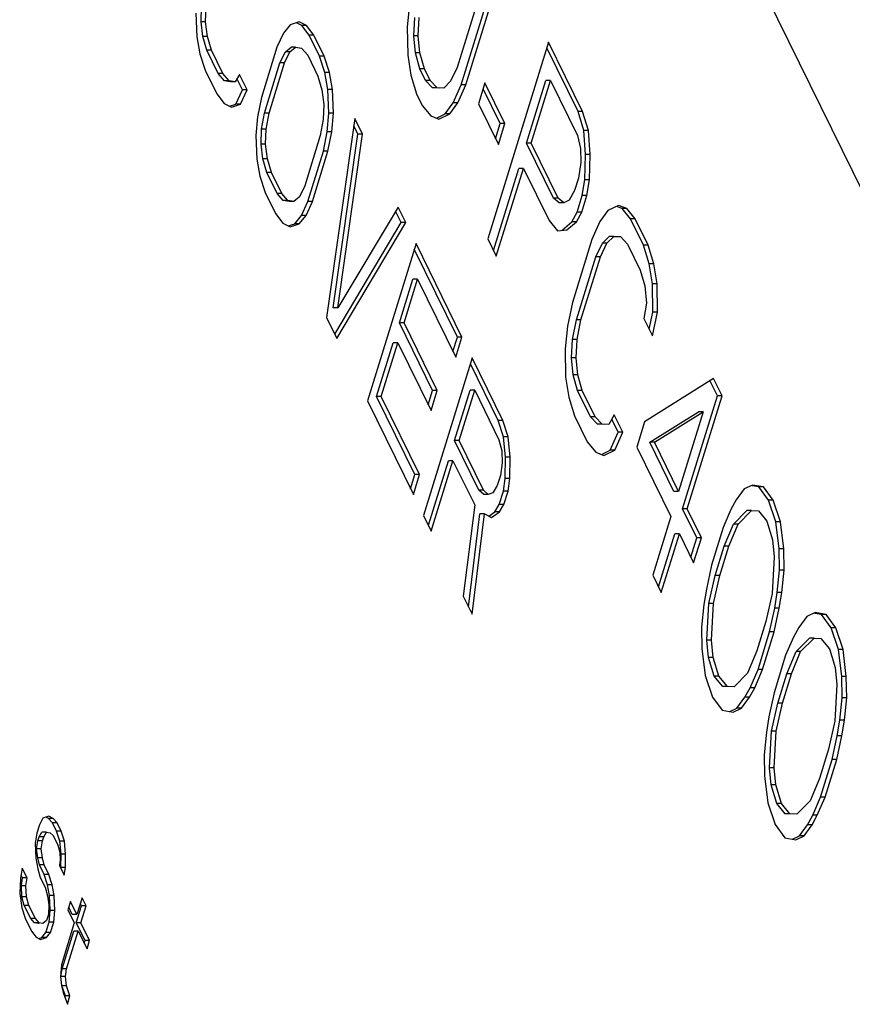
# Model space of a CAD drawing. Units: inches. Extents: x 0 to 22, y 0 to 17.
# Drawn here: x 19.4 to 19.5, y 10.3 to 10.4 of the extents above; entities that cross this region are included whole.
import ezdxf

# ---------------------------------------------------------------- set-up
doc = ezdxf.new("R2010")
doc.units = ezdxf.units.IN
doc.header["$LTSCALE"] = 1.21
doc.header["$MEASUREMENT"] = 0
doc.layers.get('0').update_dxf_attribs({"linetype": 'CONTINUOUS'})

msp = doc.modelspace()

# ---------------------------------------------------------------- linework, layer by layer
at = {"color": 7, "linetype": 'CONTINUOUS'}
for p, q in [((19.489284, 10.327432), (19.387858, 10.534117)), ((19.423653, 10.412345), (19.419661, 10.399429)), ((19.42005, 10.397698), (19.424042, 10.410614)), ((19.420511, 10.397698), (19.424502, 10.410614)), ((19.414911, 10.405713), (19.414679, 10.40347)), ((19.393647, 10.404847), (19.393743, 10.402477)), ((19.394155, 10.403959), (19.39421, 10.405477)), ((19.394615, 10.403959), (19.39467, 10.405477)), ((19.394615, 10.403959), (19.394155, 10.403959)), ((19.39433, 10.402515), (19.394155, 10.403959)), ((19.394791, 10.402515), (19.394615, 10.403959)), ((19.40302, 10.403673), (19.402353, 10.402858)), ((19.40394, 10.403971), (19.40302, 10.403673)), ((19.404194, 10.403601), (19.403657, 10.403879)), ((19.404654, 10.403601), (19.40394, 10.403971)), ((19.415326, 10.402572), (19.415429, 10.404399)), ((19.415786, 10.402572), (19.415889, 10.404399)), ((19.402353, 10.402858), (19.401711, 10.40145)), ((19.404654, 10.403601), (19.404194, 10.403601)), ((19.404932, 10.40264), (19.404194, 10.403601)), ((19.405393, 10.40264), (19.404654, 10.403601)), ((19.414679, 10.40347), (19.41473, 10.400649)), ((19.393743, 10.402477), (19.394045, 10.400775)), ((19.394791, 10.402515), (19.39433, 10.402515)), ((19.394735, 10.401146), (19.39433, 10.402515)), ((19.395196, 10.401146), (19.394791, 10.402515)), ((19.405393, 10.40264), (19.404932, 10.40264)), ((19.405949, 10.400567), (19.404932, 10.40264)), ((19.40641, 10.400567), (19.405393, 10.40264)), ((19.415786, 10.402572), (19.415326, 10.402572)), ((19.415493, 10.400873), (19.415326, 10.402572)), ((19.415954, 10.400873), (19.415786, 10.402572)), ((19.42875, 10.401958), (19.422699, 10.382375)), ((19.432149, 10.395033), (19.42875, 10.401958)), ((19.394045, 10.400775), (19.394578, 10.399146)), ((19.395196, 10.401146), (19.394735, 10.401146)), ((19.395879, 10.398815), (19.394735, 10.401146)), ((19.39634, 10.398815), (19.395196, 10.401146)), ((19.401711, 10.40145), (19.400166, 10.39645)), ((19.402013, 10.399896), (19.402552, 10.400971)), ((19.402474, 10.399896), (19.403013, 10.400971)), ((19.402552, 10.400971), (19.403116, 10.401453)), ((19.403013, 10.400971), (19.402552, 10.400971)), ((19.403013, 10.400971), (19.403576, 10.401453)), ((19.403576, 10.401453), (19.403116, 10.401453)), ((19.403576, 10.401453), (19.404163, 10.401342)), ((19.404163, 10.401342), (19.404775, 10.40064)), ((19.415954, 10.400873), (19.415493, 10.400873)), ((19.415931, 10.399302), (19.415493, 10.400873)), ((19.416391, 10.399302), (19.415954, 10.400873)), ((19.431688, 10.395033), (19.428572, 10.401382)), ((19.400468, 10.394896), (19.402013, 10.399896)), ((19.400929, 10.394896), (19.402474, 10.399896)), ((19.402474, 10.399896), (19.402013, 10.399896)), ((19.404775, 10.40064), (19.405792, 10.398567)), ((19.40641, 10.400567), (19.405949, 10.400567)), ((19.406482, 10.398939), (19.405949, 10.400567)), ((19.406942, 10.398939), (19.40641, 10.400567)), ((19.41473, 10.400649), (19.415039, 10.398661)), ((19.394578, 10.399146), (19.395722, 10.396815)), ((19.39634, 10.398815), (19.395879, 10.398815)), ((19.396491, 10.398112), (19.395879, 10.398815)), ((19.396951, 10.398112), (19.39634, 10.398815)), ((19.406942, 10.398939), (19.406482, 10.398939)), ((19.406784, 10.397236), (19.406482, 10.398939)), ((19.407245, 10.397236), (19.406942, 10.398939)), ((19.416391, 10.399302), (19.415931, 10.399302)), ((19.416497, 10.398148), (19.415931, 10.399302)), ((19.416958, 10.398148), (19.416391, 10.399302)), ((19.419661, 10.399429), (19.419004, 10.398051)), ((19.396951, 10.398112), (19.396491, 10.398112)), ((19.397078, 10.398002), (19.396491, 10.398112)), ((19.397539, 10.398002), (19.396951, 10.398112)), ((19.397539, 10.398002), (19.397078, 10.398002)), ((19.397975, 10.398743), (19.397539, 10.398002)), ((19.398277, 10.397189), (19.397724, 10.398316)), ((19.398737, 10.397189), (19.397975, 10.398743)), ((19.405792, 10.398567), (19.406197, 10.397198)), ((19.415039, 10.398661), (19.415619, 10.396802)), ((19.416958, 10.398148), (19.416497, 10.398148)), ((19.417192, 10.39741), (19.416497, 10.398148)), ((19.417653, 10.39741), (19.416958, 10.398148)), ((19.419004, 10.398051), (19.418335, 10.397378)), ((19.422416, 10.397889), (19.421772, 10.395806)), ((19.424398, 10.393849), (19.422416, 10.397889)), ((19.426564, 10.391893), (19.428495, 10.398143)), ((19.427025, 10.391893), (19.428956, 10.398143)), ((19.428956, 10.398143), (19.428495, 10.398143)), ((19.428956, 10.398143), (19.431646, 10.392661)), ((19.395722, 10.396815), (19.39646, 10.395853)), ((19.397635, 10.395781), (19.398277, 10.397189)), ((19.398095, 10.395781), (19.398737, 10.397189)), ((19.398737, 10.397189), (19.398277, 10.397189)), ((19.406197, 10.397198), (19.406372, 10.395754)), ((19.407245, 10.397236), (19.406784, 10.397236)), ((19.40688, 10.394867), (19.406784, 10.397236)), ((19.407341, 10.394867), (19.407245, 10.397236)), ((19.417653, 10.39741), (19.417192, 10.39741)), ((19.417874, 10.397378), (19.417192, 10.39741)), ((19.418335, 10.397378), (19.417653, 10.39741)), ((19.419265, 10.395903), (19.42005, 10.397698)), ((19.419725, 10.395903), (19.420511, 10.397698)), ((19.420511, 10.397698), (19.42005, 10.397698)), ((19.423938, 10.393849), (19.422238, 10.397313)), ((19.39646, 10.395853), (19.397175, 10.395484)), ((19.400166, 10.39645), (19.399778, 10.394525)), ((19.415619, 10.396802), (19.416185, 10.395648)), ((19.418467, 10.394813), (19.419265, 10.395903)), ((19.418927, 10.394813), (19.419725, 10.395903)), ((19.419725, 10.395903), (19.419265, 10.395903)), ((19.396998, 10.395576), (19.397635, 10.395781)), ((19.397175, 10.395484), (19.398095, 10.395781)), ((19.398095, 10.395781), (19.397635, 10.395781)), ((19.400183, 10.393304), (19.400468, 10.394896)), ((19.400929, 10.394896), (19.400468, 10.394896)), ((19.400644, 10.393304), (19.400929, 10.394896)), ((19.406372, 10.395754), (19.406318, 10.394236)), ((19.406723, 10.393016), (19.40688, 10.394867)), ((19.407341, 10.394867), (19.40688, 10.394867)), ((19.407183, 10.393016), (19.407341, 10.394867)), ((19.416185, 10.395648), (19.417022, 10.394622)), ((19.421772, 10.395806), (19.423755, 10.391766)), ((19.432149, 10.395033), (19.431688, 10.395033)), ((19.432267, 10.393173), (19.431688, 10.395033)), ((19.432728, 10.393173), (19.432149, 10.395033)), ((19.399778, 10.394525), (19.39962, 10.392673)), ((19.406318, 10.394236), (19.406033, 10.392644)), ((19.40946, 10.394351), (19.406652, 10.374541)), ((19.410223, 10.392797), (19.40946, 10.394351)), ((19.417022, 10.394622), (19.417846, 10.394301)), ((19.417593, 10.394399), (19.418467, 10.394813)), ((19.417846, 10.394301), (19.418927, 10.394813)), ((19.418927, 10.394813), (19.418467, 10.394813)), ((19.400128, 10.391786), (19.400183, 10.393304)), ((19.400644, 10.393304), (19.400183, 10.393304)), ((19.400589, 10.391786), (19.400644, 10.393304)), ((19.406335, 10.39109), (19.406723, 10.393016)), ((19.407183, 10.393016), (19.406723, 10.393016)), ((19.406795, 10.39109), (19.407183, 10.393016)), ((19.409762, 10.392797), (19.409357, 10.393623)), ((19.423472, 10.392342), (19.423938, 10.393849)), ((19.423755, 10.391766), (19.424398, 10.393849)), ((19.424398, 10.393849), (19.423938, 10.393849)), ((19.432728, 10.393173), (19.432267, 10.393173)), ((19.432447, 10.390769), (19.432267, 10.393173)), ((19.432908, 10.390769), (19.432728, 10.393173)), ((19.39962, 10.392673), (19.399717, 10.390304)), ((19.406033, 10.392644), (19.404488, 10.387644)), ((19.407318, 10.375505), (19.409762, 10.392797)), ((19.407779, 10.375505), (19.410223, 10.392797)), ((19.410223, 10.392797), (19.409762, 10.392797)), ((19.431646, 10.392661), (19.431942, 10.391378)), ((19.400589, 10.391786), (19.400128, 10.391786)), ((19.400304, 10.390342), (19.400128, 10.391786)), ((19.400764, 10.390342), (19.400589, 10.391786)), ((19.40479, 10.38609), (19.406335, 10.39109)), ((19.40525, 10.38609), (19.406795, 10.39109)), ((19.406795, 10.39109), (19.406335, 10.39109)), ((19.427025, 10.391893), (19.426564, 10.391893)), ((19.429254, 10.386411), (19.426564, 10.391893)), ((19.429715, 10.386411), (19.427025, 10.391893)), ((19.431942, 10.391378), (19.431968, 10.389968)), ((19.399717, 10.390304), (19.400019, 10.388601)), ((19.400764, 10.390342), (19.400304, 10.390342)), ((19.400709, 10.388973), (19.400304, 10.390342)), ((19.40117, 10.388973), (19.400764, 10.390342)), ((19.431968, 10.389968), (19.431723, 10.388429)), ((19.432357, 10.388237), (19.432447, 10.390769)), ((19.432908, 10.390769), (19.432447, 10.390769)), ((19.432818, 10.388237), (19.432908, 10.390769)), ((19.40117, 10.388973), (19.400709, 10.388973)), ((19.401726, 10.386901), (19.400709, 10.388973)), ((19.402186, 10.386901), (19.40117, 10.388973)), ((19.423266, 10.381219), (19.425792, 10.389393)), ((19.423548, 10.380643), (19.426252, 10.389393)), ((19.426252, 10.389393), (19.425792, 10.389393)), ((19.426252, 10.389393), (19.428801, 10.384199)), ((19.400019, 10.388601), (19.400552, 10.386973)), ((19.431723, 10.388429), (19.431337, 10.387179)), ((19.432112, 10.386698), (19.432357, 10.388237)), ((19.432818, 10.388237), (19.432357, 10.388237)), ((19.432573, 10.386698), (19.432818, 10.388237)), ((19.404488, 10.387644), (19.403948, 10.38657)), ((19.431337, 10.387179), (19.430809, 10.386218)), ((19.400552, 10.386973), (19.401568, 10.384901)), ((19.402186, 10.386901), (19.401726, 10.386901)), ((19.402337, 10.386198), (19.401726, 10.386901)), ((19.402798, 10.386198), (19.402186, 10.386901)), ((19.402798, 10.386198), (19.402337, 10.386198)), ((19.402925, 10.386088), (19.402337, 10.386198)), ((19.403385, 10.386088), (19.402798, 10.386198)), ((19.403385, 10.386088), (19.402925, 10.386088)), ((19.403948, 10.38657), (19.403385, 10.386088)), ((19.404147, 10.384683), (19.40479, 10.38609)), ((19.404608, 10.384683), (19.40525, 10.38609)), ((19.40525, 10.38609), (19.40479, 10.38609)), ((19.429715, 10.386411), (19.429254, 10.386411)), ((19.429808, 10.385962), (19.429254, 10.386411)), ((19.430269, 10.385962), (19.429715, 10.386411)), ((19.430809, 10.386218), (19.430269, 10.385962)), ((19.431597, 10.385032), (19.432112, 10.386698)), ((19.432058, 10.385032), (19.432573, 10.386698)), ((19.432573, 10.386698), (19.432112, 10.386698)), ((19.413782, 10.385545), (19.407779, 10.375505)), ((19.414084, 10.383991), (19.413529, 10.385122)), ((19.414544, 10.383991), (19.413782, 10.385545)), ((19.430269, 10.385962), (19.429808, 10.385962)), ((19.434646, 10.385191), (19.433847, 10.384101)), ((19.435727, 10.385703), (19.434646, 10.385191)), ((19.43609, 10.385382), (19.435519, 10.385605)), ((19.436551, 10.385382), (19.435727, 10.385703)), ((19.436551, 10.385382), (19.43609, 10.385382)), ((19.436927, 10.384356), (19.43609, 10.385382)), ((19.437388, 10.384356), (19.436551, 10.385382)), ((19.401568, 10.384901), (19.402307, 10.383939)), ((19.403481, 10.383867), (19.404147, 10.384683)), ((19.403942, 10.383867), (19.404608, 10.384683)), ((19.404608, 10.384683), (19.404147, 10.384683)), ((19.428801, 10.384199), (19.429638, 10.383173)), ((19.43107, 10.38407), (19.431597, 10.385032)), ((19.43153, 10.38407), (19.432058, 10.385032)), ((19.432058, 10.385032), (19.431597, 10.385032)), ((19.433847, 10.384101), (19.433062, 10.382306)), ((19.437388, 10.384356), (19.436927, 10.384356)), ((19.438202, 10.381759), (19.436927, 10.384356)), ((19.438662, 10.381759), (19.437388, 10.384356)), ((19.402307, 10.383939), (19.403021, 10.38357)), ((19.402844, 10.383661), (19.403481, 10.383867)), ((19.403021, 10.38357), (19.403942, 10.383867)), ((19.403942, 10.383867), (19.403481, 10.383867)), ((19.407461, 10.372892), (19.414084, 10.383991)), ((19.407669, 10.372469), (19.414544, 10.383991)), ((19.414544, 10.383991), (19.414084, 10.383991)), ((19.429638, 10.383173), (19.43059, 10.383269)), ((19.43013, 10.383269), (19.43107, 10.38407)), ((19.43059, 10.383269), (19.43153, 10.38407)), ((19.43153, 10.38407), (19.43107, 10.38407)), ((19.422699, 10.382375), (19.423548, 10.380643)), ((19.433062, 10.382306), (19.431131, 10.376057)), ((19.434108, 10.381953), (19.434777, 10.382626)), ((19.434568, 10.381953), (19.435238, 10.382626)), ((19.435238, 10.382626), (19.434777, 10.382626)), ((19.435238, 10.382626), (19.43592, 10.382594)), ((19.43592, 10.382594), (19.436615, 10.381856)), ((19.415561, 10.381919), (19.41072, 10.366253)), ((19.419676, 10.372595), (19.415383, 10.381343)), ((19.420137, 10.372595), (19.415561, 10.381919)), ((19.433451, 10.380575), (19.434108, 10.381953)), ((19.433912, 10.380575), (19.434568, 10.381953)), ((19.434568, 10.381953), (19.434108, 10.381953)), ((19.436615, 10.381856), (19.43789, 10.379259)), ((19.438662, 10.381759), (19.438202, 10.381759)), ((19.438781, 10.3799), (19.438202, 10.381759)), ((19.439241, 10.3799), (19.438662, 10.381759)), ((19.43152, 10.374325), (19.433451, 10.380575)), ((19.43198, 10.374325), (19.433912, 10.380575)), ((19.433912, 10.380575), (19.433451, 10.380575)), ((19.43789, 10.379259), (19.438327, 10.377689)), ((19.439241, 10.3799), (19.438781, 10.3799)), ((19.43909, 10.377912), (19.438781, 10.3799)), ((19.43955, 10.377912), (19.439241, 10.3799)), ((19.413906, 10.374032), (19.415245, 10.378365)), ((19.414366, 10.374032), (19.415706, 10.378365)), ((19.415706, 10.378365), (19.415245, 10.378365)), ((19.415706, 10.378365), (19.419519, 10.370595)), ((19.438327, 10.377689), (19.438494, 10.37599)), ((19.43955, 10.377912), (19.43909, 10.377912)), ((19.439141, 10.375092), (19.43909, 10.377912)), ((19.439602, 10.375092), (19.43955, 10.377912)), ((19.407779, 10.375505), (19.407318, 10.375505)), ((19.431131, 10.376057), (19.430628, 10.373685)), ((19.438494, 10.37599), (19.43825, 10.374451)), ((19.406652, 10.374541), (19.407669, 10.372469)), ((19.431146, 10.37237), (19.43152, 10.374325)), ((19.43198, 10.374325), (19.43152, 10.374325)), ((19.431607, 10.37237), (19.43198, 10.374325)), ((19.43825, 10.374451), (19.439099, 10.37272)), ((19.438778, 10.373375), (19.439141, 10.375092)), ((19.439099, 10.37272), (19.439602, 10.375092)), ((19.439602, 10.375092), (19.439141, 10.375092)), ((19.414366, 10.374032), (19.413906, 10.374032)), ((19.417211, 10.367298), (19.413906, 10.374032)), ((19.417671, 10.367298), (19.414366, 10.374032)), ((19.430628, 10.373685), (19.430397, 10.371441)), ((19.419236, 10.371171), (19.419676, 10.372595)), ((19.419519, 10.370595), (19.420137, 10.372595)), ((19.420137, 10.372595), (19.419676, 10.372595)), ((19.431043, 10.370543), (19.431146, 10.37237)), ((19.431607, 10.37237), (19.431146, 10.37237)), ((19.431504, 10.370543), (19.431607, 10.37237)), ((19.41164, 10.366699), (19.413288, 10.372032)), ((19.4121, 10.366699), (19.413748, 10.372032)), ((19.413748, 10.372032), (19.413288, 10.372032)), ((19.413748, 10.372032), (19.417053, 10.365298)), ((19.430397, 10.371441), (19.430448, 10.36862)), ((19.421153, 10.370523), (19.416312, 10.354856)), ((19.424204, 10.364307), (19.421153, 10.370523)), ((19.431504, 10.370543), (19.431043, 10.370543)), ((19.43121, 10.368844), (19.431043, 10.370543)), ((19.431671, 10.368844), (19.431504, 10.370543)), ((19.423743, 10.364307), (19.420975, 10.369947)), ((19.430448, 10.36862), (19.430757, 10.366633)), ((19.431671, 10.368844), (19.43121, 10.368844)), ((19.431648, 10.367273), (19.43121, 10.368844)), ((19.432109, 10.367273), (19.431671, 10.368844)), ((19.445176, 10.368486), (19.438301, 10.364161)), ((19.446025, 10.366755), (19.445176, 10.368486)), ((19.445565, 10.366755), (19.444824, 10.368265)), ((19.4121, 10.366699), (19.41164, 10.366699)), ((19.415453, 10.358928), (19.41164, 10.366699)), ((19.415913, 10.358928), (19.4121, 10.366699)), ((19.41677, 10.365874), (19.417211, 10.367298)), ((19.417053, 10.365298), (19.417671, 10.367298)), ((19.417671, 10.367298), (19.417211, 10.367298)), ((19.419395, 10.362302), (19.42094, 10.367302)), ((19.419856, 10.362302), (19.421401, 10.367302)), ((19.421401, 10.367302), (19.42094, 10.367302)), ((19.421401, 10.367302), (19.423816, 10.362381)), ((19.430757, 10.366633), (19.431336, 10.364773)), ((19.432109, 10.367273), (19.431648, 10.367273)), ((19.432922, 10.364676), (19.431648, 10.367273)), ((19.433383, 10.364676), (19.432109, 10.367273)), ((19.442088, 10.355505), (19.445565, 10.366755)), ((19.442549, 10.355505), (19.446025, 10.366755)), ((19.446025, 10.366755), (19.445565, 10.366755)), ((19.41072, 10.366253), (19.415295, 10.356928)), ((19.431336, 10.364773), (19.43261, 10.362176)), ((19.433383, 10.364676), (19.432922, 10.364676)), ((19.433618, 10.363939), (19.432922, 10.364676)), ((19.434078, 10.363939), (19.433383, 10.364676)), ((19.435288, 10.364868), (19.43476, 10.363906)), ((19.436138, 10.363137), (19.435288, 10.364868)), ((19.438831, 10.362142), (19.443685, 10.365153)), ((19.439292, 10.362142), (19.444146, 10.365153)), ((19.444146, 10.365153), (19.441699, 10.357236)), ((19.444146, 10.365153), (19.443685, 10.365153)), ((19.424204, 10.364307), (19.423743, 10.364307)), ((19.424276, 10.362679), (19.423743, 10.364307)), ((19.424736, 10.362679), (19.424204, 10.364307)), ((19.434078, 10.363939), (19.433618, 10.363939)), ((19.4343, 10.363906), (19.433618, 10.363939)), ((19.43476, 10.363906), (19.434078, 10.363939)), ((19.435677, 10.363137), (19.435045, 10.364425)), ((19.438301, 10.364161), (19.437528, 10.361661)), ((19.424736, 10.362679), (19.424276, 10.362679)), ((19.424475, 10.360643), (19.424276, 10.362679)), ((19.424936, 10.360643), (19.424736, 10.362679)), ((19.434892, 10.361342), (19.435677, 10.363137)), ((19.435352, 10.361342), (19.436138, 10.363137)), ((19.436138, 10.363137), (19.435677, 10.363137)), ((19.419856, 10.362302), (19.419395, 10.362302)), ((19.42181, 10.357381), (19.419395, 10.362302)), ((19.422271, 10.357381), (19.419856, 10.362302)), ((19.423816, 10.362381), (19.424094, 10.361271)), ((19.43261, 10.362176), (19.433447, 10.36115)), ((19.437528, 10.361661), (19.440927, 10.354736)), ((19.439292, 10.362142), (19.438831, 10.362142)), ((19.441239, 10.357236), (19.438831, 10.362142)), ((19.441699, 10.357236), (19.439292, 10.362142)), ((19.424094, 10.361271), (19.424142, 10.360086)), ((19.424444, 10.358532), (19.424475, 10.360643)), ((19.424936, 10.360643), (19.424475, 10.360643)), ((19.424905, 10.358532), (19.424936, 10.360643)), ((19.433447, 10.36115), (19.434271, 10.360829)), ((19.434018, 10.360928), (19.434892, 10.361342)), ((19.434271, 10.360829), (19.435352, 10.361342)), ((19.435352, 10.361342), (19.434892, 10.361342)), ((19.416792, 10.353878), (19.418777, 10.360302)), ((19.417075, 10.353302), (19.419238, 10.360302)), ((19.419238, 10.360302), (19.418777, 10.360302)), ((19.419238, 10.360302), (19.421399, 10.355899)), ((19.424142, 10.360086), (19.42396, 10.358827)), ((19.415013, 10.357504), (19.415453, 10.358928)), ((19.415295, 10.356928), (19.415913, 10.358928)), ((19.415913, 10.358928), (19.415453, 10.358928)), ((19.42396, 10.358827), (19.423651, 10.357827)), ((19.423651, 10.357827), (19.423215, 10.357086)), ((19.424263, 10.357273), (19.424444, 10.358532)), ((19.424905, 10.358532), (19.424444, 10.358532)), ((19.424723, 10.357273), (19.424905, 10.358532)), ((19.44905, 10.357875), (19.448239, 10.35749)), ((19.449684, 10.357682), (19.449036, 10.357796)), ((19.450144, 10.357682), (19.44905, 10.357875)), ((19.450144, 10.357682), (19.449684, 10.357682)), ((19.450662, 10.356367), (19.449684, 10.357682)), ((19.451123, 10.356367), (19.450144, 10.357682)), ((19.422271, 10.357381), (19.42181, 10.357381)), ((19.422295, 10.356938), (19.42181, 10.357381)), ((19.422755, 10.356938), (19.422271, 10.357381)), ((19.422755, 10.356938), (19.422295, 10.356938)), ((19.423215, 10.357086), (19.422755, 10.356938)), ((19.423851, 10.35594), (19.424263, 10.357273)), ((19.424723, 10.357273), (19.424263, 10.357273)), ((19.424311, 10.35594), (19.424723, 10.357273)), ((19.441699, 10.357236), (19.441239, 10.357236)), ((19.448239, 10.35749), (19.447441, 10.356401)), ((19.421399, 10.355899), (19.420252, 10.346827)), ((19.423414, 10.355199), (19.423851, 10.35594)), ((19.424311, 10.35594), (19.423851, 10.35594)), ((19.423875, 10.355199), (19.424311, 10.35594)), ((19.447441, 10.356401), (19.446913, 10.355439)), ((19.451123, 10.356367), (19.450662, 10.356367)), ((19.451383, 10.354219), (19.450662, 10.356367)), ((19.451844, 10.354219), (19.451123, 10.356367)), ((19.416312, 10.354856), (19.417075, 10.353302)), ((19.420773, 10.345765), (19.421907, 10.355012)), ((19.421142, 10.345014), (19.422367, 10.355012)), ((19.422367, 10.355012), (19.421907, 10.355012)), ((19.422367, 10.355012), (19.423082, 10.354643)), ((19.422816, 10.35478), (19.423414, 10.355199)), ((19.423082, 10.354643), (19.423875, 10.355199)), ((19.423875, 10.355199), (19.423414, 10.355199)), ((19.440927, 10.354736), (19.439124, 10.348903)), ((19.442549, 10.355505), (19.442088, 10.355505)), ((19.443504, 10.35262), (19.442088, 10.355505)), ((19.443965, 10.35262), (19.442549, 10.355505)), ((19.446913, 10.355439), (19.446128, 10.353644)), ((19.44716, 10.353997), (19.448499, 10.355342)), ((19.447621, 10.353997), (19.44896, 10.355342)), ((19.44896, 10.355342), (19.448499, 10.355342)), ((19.44896, 10.355342), (19.449642, 10.35531)), ((19.449642, 10.35531), (19.450479, 10.354284)), ((19.446246, 10.351785), (19.44716, 10.353997)), ((19.446707, 10.351785), (19.447621, 10.353997)), ((19.447621, 10.353997), (19.44716, 10.353997)), ((19.450479, 10.354284), (19.451058, 10.352425)), ((19.451844, 10.354219), (19.451383, 10.354219)), ((19.451705, 10.351527), (19.451383, 10.354219)), ((19.452165, 10.351527), (19.451844, 10.354219)), ((19.439691, 10.347748), (19.441316, 10.353005)), ((19.439974, 10.347172), (19.441776, 10.353005)), ((19.441776, 10.353005), (19.441316, 10.353005)), ((19.441776, 10.353005), (19.443192, 10.35012)), ((19.446128, 10.353644), (19.444969, 10.349895)), ((19.44291, 10.350695), (19.443504, 10.35262)), ((19.443192, 10.35012), (19.443965, 10.35262)), ((19.443965, 10.35262), (19.443504, 10.35262)), ((19.445345, 10.348868), (19.446246, 10.351785)), ((19.445805, 10.348868), (19.446707, 10.351785)), ((19.446707, 10.351785), (19.446246, 10.351785)), ((19.451058, 10.352425), (19.451225, 10.350726)), ((19.452165, 10.351527), (19.451705, 10.351527)), ((19.451743, 10.349411), (19.451705, 10.351527)), ((19.452204, 10.349411), (19.452165, 10.351527)), ((19.444969, 10.349895), (19.444467, 10.347523)), ((19.451225, 10.350726), (19.451019, 10.347071)), ((19.439124, 10.348903), (19.439974, 10.347172)), ((19.444714, 10.34608), (19.445345, 10.348868)), ((19.445175, 10.34608), (19.445805, 10.348868)), ((19.445805, 10.348868), (19.445345, 10.348868)), ((19.451511, 10.347167), (19.451743, 10.349411)), ((19.452204, 10.349411), (19.451743, 10.349411)), ((19.451972, 10.347167), (19.452204, 10.349411)), ((19.444467, 10.347523), (19.444222, 10.345984)), ((19.451019, 10.347071), (19.450388, 10.344283)), ((19.451267, 10.345629), (19.451511, 10.347167)), ((19.451972, 10.347167), (19.451511, 10.347167)), ((19.451727, 10.345629), (19.451972, 10.347167)), ((19.420252, 10.346827), (19.421142, 10.345014)), ((19.444222, 10.345984), (19.44399, 10.34374)), ((19.444508, 10.342426), (19.444714, 10.34608)), ((19.445175, 10.34608), (19.444714, 10.34608)), ((19.444968, 10.342426), (19.445175, 10.34608)), ((19.450765, 10.343257), (19.451267, 10.345629)), ((19.451225, 10.343257), (19.451727, 10.345629)), ((19.451727, 10.345629), (19.451267, 10.345629)), ((19.45528, 10.345179), (19.454469, 10.344794)), ((19.455914, 10.344986), (19.455267, 10.3451)), ((19.456375, 10.344986), (19.45528, 10.345179)), ((19.456375, 10.344986), (19.455914, 10.344986)), ((19.456893, 10.343671), (19.455914, 10.344986)), ((19.457353, 10.343671), (19.456375, 10.344986)), ((19.450388, 10.344283), (19.449487, 10.341366)), ((19.454469, 10.344794), (19.453671, 10.343705)), ((19.44399, 10.34374), (19.444029, 10.341625)), ((19.449606, 10.339507), (19.450765, 10.343257)), ((19.450066, 10.339507), (19.451225, 10.343257)), ((19.451225, 10.343257), (19.450765, 10.343257)), ((19.453671, 10.343705), (19.453143, 10.342743)), ((19.457353, 10.343671), (19.456893, 10.343671)), ((19.457613, 10.341523), (19.456893, 10.343671)), ((19.458074, 10.341523), (19.457353, 10.343671)), ((19.444968, 10.342426), (19.444508, 10.342426)), ((19.444675, 10.340727), (19.444508, 10.342426)), ((19.445136, 10.340727), (19.444968, 10.342426)), ((19.453143, 10.342743), (19.452358, 10.340948)), ((19.453391, 10.3413), (19.45473, 10.342646)), ((19.453851, 10.3413), (19.45519, 10.342646)), ((19.45519, 10.342646), (19.45473, 10.342646)), ((19.45519, 10.342646), (19.455873, 10.342614)), ((19.455873, 10.342614), (19.456709, 10.341588)), ((19.444029, 10.341625), (19.44435, 10.338932)), ((19.449487, 10.341366), (19.448573, 10.339155)), ((19.452477, 10.339089), (19.453391, 10.3413)), ((19.452937, 10.339089), (19.453851, 10.3413)), ((19.453851, 10.3413), (19.453391, 10.3413)), ((19.456709, 10.341588), (19.457288, 10.339728)), ((19.458074, 10.341523), (19.457613, 10.341523)), ((19.457935, 10.338831), (19.457613, 10.341523)), ((19.458396, 10.338831), (19.458074, 10.341523)), ((19.445136, 10.340727), (19.444675, 10.340727)), ((19.445254, 10.338867), (19.444675, 10.340727)), ((19.445715, 10.338867), (19.445136, 10.340727)), ((19.452358, 10.340948), (19.451199, 10.337198)), ((19.448573, 10.339155), (19.447234, 10.337809)), ((19.44882, 10.337712), (19.449606, 10.339507)), ((19.449281, 10.337712), (19.450066, 10.339507)), ((19.450066, 10.339507), (19.449606, 10.339507)), ((19.451575, 10.336172), (19.452477, 10.339089)), ((19.452036, 10.336172), (19.452937, 10.339089)), ((19.452937, 10.339089), (19.452477, 10.339089)), ((19.457288, 10.339728), (19.457456, 10.338029)), ((19.44435, 10.338932), (19.445071, 10.336784)), ((19.445715, 10.338867), (19.445254, 10.338867)), ((19.446091, 10.337841), (19.445254, 10.338867)), ((19.446552, 10.337841), (19.445715, 10.338867)), ((19.457456, 10.338029), (19.45725, 10.334375)), ((19.458396, 10.338831), (19.457935, 10.338831)), ((19.457974, 10.336715), (19.457935, 10.338831)), ((19.458434, 10.336715), (19.458396, 10.338831)), ((19.446552, 10.337841), (19.446091, 10.337841)), ((19.447234, 10.337809), (19.446552, 10.337841)), ((19.448292, 10.336751), (19.44882, 10.337712)), ((19.448753, 10.336751), (19.449281, 10.337712)), ((19.449281, 10.337712), (19.44882, 10.337712)), ((19.451199, 10.337198), (19.450697, 10.334827)), ((19.445071, 10.336784), (19.446049, 10.335469)), ((19.447494, 10.335661), (19.448292, 10.336751)), ((19.447955, 10.335661), (19.448753, 10.336751)), ((19.448753, 10.336751), (19.448292, 10.336751)), ((19.450944, 10.333384), (19.451575, 10.336172)), ((19.451405, 10.333384), (19.452036, 10.336172)), ((19.452036, 10.336172), (19.451575, 10.336172)), ((19.457742, 10.334471), (19.457974, 10.336715)), ((19.458434, 10.336715), (19.457974, 10.336715)), ((19.458202, 10.334471), (19.458434, 10.336715)), ((19.446049, 10.335469), (19.447144, 10.335277)), ((19.446808, 10.335336), (19.447494, 10.335661)), ((19.447144, 10.335277), (19.447955, 10.335661)), ((19.447955, 10.335661), (19.447494, 10.335661)), ((19.450697, 10.334827), (19.450452, 10.333288)), ((19.45725, 10.334375), (19.456619, 10.331587)), ((19.457497, 10.332933), (19.457742, 10.334471)), ((19.458202, 10.334471), (19.457742, 10.334471)), ((19.457958, 10.332933), (19.458202, 10.334471)), ((19.450452, 10.333288), (19.45022, 10.331044)), ((19.450738, 10.32973), (19.450944, 10.333384)), ((19.451405, 10.333384), (19.450944, 10.333384)), ((19.451199, 10.32973), (19.451405, 10.333384)), ((19.456995, 10.330561), (19.457497, 10.332933)), ((19.457455, 10.330561), (19.457958, 10.332933)), ((19.457958, 10.332933), (19.457497, 10.332933)), ((19.456619, 10.331587), (19.455717, 10.32867)), ((19.45022, 10.331044), (19.450259, 10.328929)), ((19.455836, 10.326811), (19.456995, 10.330561)), ((19.456297, 10.326811), (19.457455, 10.330561)), ((19.457455, 10.330561), (19.456995, 10.330561)), ((19.451199, 10.32973), (19.450738, 10.32973)), ((19.450905, 10.328031), (19.450738, 10.32973)), ((19.451366, 10.328031), (19.451199, 10.32973)), ((19.450259, 10.328929), (19.450581, 10.326236)), ((19.455717, 10.32867), (19.454803, 10.326459)), ((19.451366, 10.328031), (19.450905, 10.328031)), ((19.451485, 10.326171), (19.450905, 10.328031)), ((19.451945, 10.326171), (19.451366, 10.328031)), ((19.454803, 10.326459), (19.453464, 10.325113)), ((19.455051, 10.325016), (19.455836, 10.326811)), ((19.455511, 10.325016), (19.456297, 10.326811)), ((19.456297, 10.326811), (19.455836, 10.326811)), ((19.450581, 10.326236), (19.451301, 10.324088)), ((19.451945, 10.326171), (19.451485, 10.326171)), ((19.452321, 10.325145), (19.451485, 10.326171)), ((19.452782, 10.325145), (19.451945, 10.326171)), ((19.378421, 10.324735), (19.378084, 10.324063)), ((19.378996, 10.324921), (19.378421, 10.324735)), ((19.378982, 10.32469), (19.378713, 10.324829)), ((19.379443, 10.32469), (19.378982, 10.32469)), ((19.379365, 10.324251), (19.378982, 10.32469)), ((19.379443, 10.32469), (19.378996, 10.324921)), ((19.379825, 10.324251), (19.379443, 10.32469)), ((19.452782, 10.325145), (19.452321, 10.325145)), ((19.453464, 10.325113), (19.452782, 10.325145)), ((19.454523, 10.324055), (19.455051, 10.325016)), ((19.454983, 10.324055), (19.455511, 10.325016)), ((19.455511, 10.325016), (19.455051, 10.325016)), ((19.378084, 10.324063), (19.377827, 10.32323)), ((19.378036, 10.322884), (19.378309, 10.323347)), ((19.378769, 10.323347), (19.378309, 10.323347)), ((19.378496, 10.322884), (19.378769, 10.323347)), ((19.378769, 10.323347), (19.379136, 10.323278)), ((19.379825, 10.324251), (19.379365, 10.324251)), ((19.379762, 10.323441), (19.379365, 10.324251)), ((19.380222, 10.323441), (19.379762, 10.323441)), ((19.380095, 10.322423), (19.379762, 10.323441)), ((19.380222, 10.323441), (19.379825, 10.324251)), ((19.380555, 10.322423), (19.380222, 10.323441)), ((19.451301, 10.324088), (19.45228, 10.322773)), ((19.453725, 10.322965), (19.454523, 10.324055)), ((19.454185, 10.322965), (19.454983, 10.324055)), ((19.454983, 10.324055), (19.454523, 10.324055)), ((19.377827, 10.32323), (19.377649, 10.322235)), ((19.377793, 10.32168), (19.377907, 10.322467)), ((19.377907, 10.322467), (19.378036, 10.322884)), ((19.378368, 10.322467), (19.377907, 10.322467)), ((19.378496, 10.322884), (19.378036, 10.322884)), ((19.378254, 10.32168), (19.378368, 10.322467)), ((19.378368, 10.322467), (19.378496, 10.322884)), ((19.379136, 10.323278), (19.379439, 10.323001)), ((19.379439, 10.323001), (19.379915, 10.322029)), ((19.380555, 10.322423), (19.380095, 10.322423)), ((19.380219, 10.321151), (19.380095, 10.322423)), ((19.38068, 10.321151), (19.380555, 10.322423)), ((19.45228, 10.322773), (19.453374, 10.322581)), ((19.453038, 10.32264), (19.453725, 10.322965)), ((19.453374, 10.322581), (19.454185, 10.322965)), ((19.454185, 10.322965), (19.453725, 10.322965)), ((19.377649, 10.322235), (19.377709, 10.320754)), ((19.378254, 10.32168), (19.377793, 10.32168)), ((19.377903, 10.320778), (19.377793, 10.32168)), ((19.378364, 10.320778), (19.378254, 10.32168)), ((19.379915, 10.322029), (19.380089, 10.321335)), ((19.377709, 10.320754), (19.377898, 10.31969)), ((19.378364, 10.320778), (19.377903, 10.320778)), ((19.378077, 10.320084), (19.377903, 10.320778)), ((19.378538, 10.320084), (19.378364, 10.320778)), ((19.380119, 10.320595), (19.38007, 10.320016)), ((19.380089, 10.321335), (19.380119, 10.320595)), ((19.3802, 10.319832), (19.380219, 10.321151)), ((19.38068, 10.321151), (19.380219, 10.321151)), ((19.380661, 10.319832), (19.38068, 10.321151)), ((19.376365, 10.319757), (19.376187, 10.318762)), ((19.376842, 10.318786), (19.376365, 10.319757)), ((19.377898, 10.31969), (19.378151, 10.318834)), ((19.378538, 10.320084), (19.378077, 10.320084)), ((19.378554, 10.319113), (19.378077, 10.320084)), ((19.379014, 10.319113), (19.378538, 10.320084)), ((19.38007, 10.320016), (19.380547, 10.319045)), ((19.380661, 10.319832), (19.3802, 10.319832)), ((19.380547, 10.319045), (19.380661, 10.319832)), ((19.376187, 10.318762), (19.376104, 10.317235)), ((19.376381, 10.318786), (19.376242, 10.31907)), ((19.376268, 10.317999), (19.376381, 10.318786)), ((19.376842, 10.318786), (19.376381, 10.318786)), ((19.376728, 10.317999), (19.376842, 10.318786)), ((19.378151, 10.318834), (19.378628, 10.317863)), ((19.379014, 10.319113), (19.378554, 10.319113)), ((19.378886, 10.318095), (19.378554, 10.319113)), ((19.379347, 10.318095), (19.379014, 10.319113)), ((19.376728, 10.317999), (19.376268, 10.317999)), ((19.376313, 10.316889), (19.376268, 10.317999)), ((19.376773, 10.316889), (19.376728, 10.317999)), ((19.378628, 10.317863), (19.378881, 10.317007)), ((19.379347, 10.318095), (19.378886, 10.318095)), ((19.379075, 10.317031), (19.378886, 10.318095)), ((19.379536, 10.317031), (19.379347, 10.318095)), ((19.376104, 10.317235), (19.376308, 10.3158)), ((19.376773, 10.316889), (19.376313, 10.316889)), ((19.376566, 10.316033), (19.376313, 10.316889)), ((19.377027, 10.316033), (19.376773, 10.316889)), ((19.378881, 10.317007), (19.378991, 10.316105)), ((19.379536, 10.317031), (19.379075, 10.317031)), ((19.379136, 10.31555), (19.379075, 10.317031)), ((19.379596, 10.31555), (19.379536, 10.317031)), ((19.382314, 10.316803), (19.381799, 10.315136)), ((19.382711, 10.315993), (19.382314, 10.316803)), ((19.376308, 10.3158), (19.37664, 10.314783)), ((19.377027, 10.316033), (19.376566, 10.316033)), ((19.377202, 10.314738), (19.376566, 10.316033)), ((19.377662, 10.314738), (19.377027, 10.316033)), ((19.378991, 10.316105), (19.378957, 10.315156)), ((19.379037, 10.314393), (19.379136, 10.31555)), ((19.379596, 10.31555), (19.379136, 10.31555)), ((19.379498, 10.314393), (19.379596, 10.31555)), ((19.381163, 10.316431), (19.380906, 10.315598)), ((19.380906, 10.315598), (19.381541, 10.314303)), ((19.381338, 10.315136), (19.380985, 10.315855)), ((19.381799, 10.315136), (19.381163, 10.316431)), ((19.381735, 10.314327), (19.38225, 10.315993)), ((19.38225, 10.315993), (19.382136, 10.316227)), ((19.382196, 10.314327), (19.382711, 10.315993)), ((19.382711, 10.315993), (19.38225, 10.315993)), ((19.37664, 10.314783), (19.377276, 10.313488)), ((19.377662, 10.314738), (19.377202, 10.314738)), ((19.377584, 10.314299), (19.377202, 10.314738)), ((19.378044, 10.314299), (19.377662, 10.314738)), ((19.378763, 10.314531), (19.378411, 10.31423)), ((19.378957, 10.315156), (19.378763, 10.314531)), ((19.381799, 10.315136), (19.381338, 10.315136)), ((19.378044, 10.314299), (19.377584, 10.314299)), ((19.377951, 10.31423), (19.377584, 10.314299)), ((19.378044, 10.31423), (19.377951, 10.31423)), ((19.378411, 10.31423), (19.378044, 10.314299)), ((19.378715, 10.313351), (19.379037, 10.314393)), ((19.379498, 10.314393), (19.379037, 10.314393)), ((19.379176, 10.313351), (19.379498, 10.314393)), ((19.381541, 10.314303), (19.380254, 10.310136)), ((19.382196, 10.314327), (19.381735, 10.314327)), ((19.382609, 10.312546), (19.381735, 10.314327)), ((19.38307, 10.312546), (19.382196, 10.314327)), ((19.377276, 10.313488), (19.377737, 10.312887)), ((19.377737, 10.312887), (19.378184, 10.312656)), ((19.378007, 10.312747), (19.378299, 10.312842)), ((19.378184, 10.312656), (19.378759, 10.312842)), ((19.378299, 10.312842), (19.378715, 10.313351)), ((19.378759, 10.312842), (19.378299, 10.312842)), ((19.379176, 10.313351), (19.378715, 10.313351)), ((19.378759, 10.312842), (19.379176, 10.313351)), ((19.380319, 10.309743), (19.381478, 10.313493)), ((19.380779, 10.309743), (19.381938, 10.313493)), ((19.381938, 10.313493), (19.381478, 10.313493)), ((19.381938, 10.313493), (19.382812, 10.311713)), ((19.38253, 10.312289), (19.382609, 10.312546)), ((19.38307, 10.312546), (19.382609, 10.312546)), ((19.382812, 10.311713), (19.38307, 10.312546)), ((19.380254, 10.310136), (19.380155, 10.308979)), ((19.380205, 10.308957), (19.380319, 10.309743)), ((19.380779, 10.309743), (19.380319, 10.309743)), ((19.380666, 10.308957), (19.380779, 10.309743)), ((19.380155, 10.308979), (19.380264, 10.308077)), ((19.380666, 10.308957), (19.380205, 10.308957)), ((19.380315, 10.308054), (19.380205, 10.308957)), ((19.380775, 10.308054), (19.380666, 10.308957)), ((19.380264, 10.308077), (19.380438, 10.307383)), ((19.380775, 10.308054), (19.380315, 10.308054)), ((19.380648, 10.307037), (19.380315, 10.308054)), ((19.381108, 10.307037), (19.380775, 10.308054)), ((19.380438, 10.307383), (19.380851, 10.306203)), ((19.380606, 10.306903), (19.380648, 10.307037)), ((19.381108, 10.307037), (19.380648, 10.307037)), ((19.380851, 10.306203), (19.381108, 10.307037))]:
    msp.add_line(p, q, dxfattribs=at)

doc.saveas('drawing.dxf')
